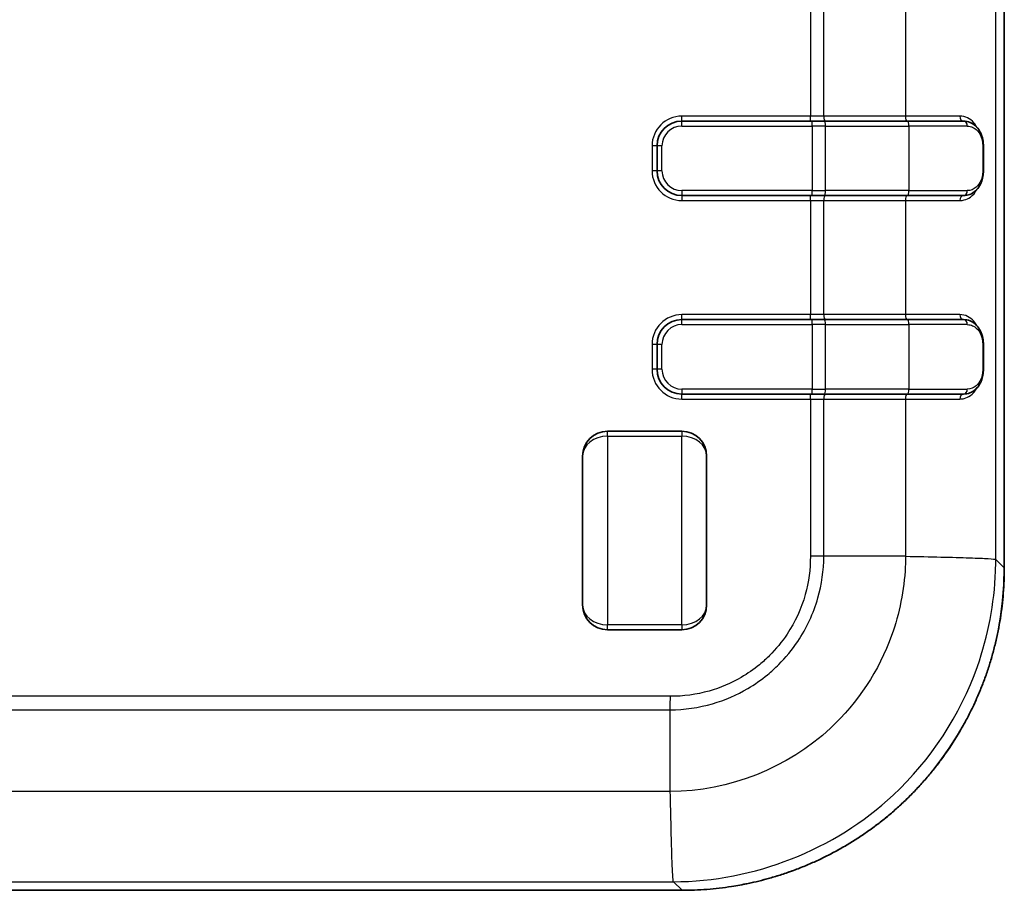
# Model space of a CAD drawing. Units: millimetres. Extents: x 0 to 5188, y 0 to 562.
# Drawn here: x 2019 to 2058, y 264 to 299 of the extents above; entities that cross this region are included whole.
import ezdxf

# ---------------------------------------------------------------- set-up
doc = ezdxf.new("R2010")
doc.units = ezdxf.units.MM
doc.header["$LTSCALE"] = 1.5
doc.layers.add('Visible (ISO)', color=7, linetype='Continuous', lineweight=35)
doc.layers.add('Visible Narrow (ISO)', color=7, linetype='Continuous', lineweight=25)

msp = doc.modelspace()

# ---------------------------------------------------------------- linework, layer by layer
at = {"layer": 'Visible (ISO)'}
for p, q in [((2058.3421, 277.1089), (2058.3421, 392.1245)), ((2050.5929, 295.1167), (2045.3421, 295.1167)), ((2050.5929, 295.1167), (2051.0826, 295.1167)), ((2054.4391, 295.1167), (2051.0826, 295.1167)), ((2054.4391, 295.1167), (2056.7019, 295.1167)), ((2044.3421, 294.1167), (2044.3421, 293.1167)), ((2057.4996, 294.1167), (2057.4996, 293.1167)), ((2045.3421, 292.1167), (2050.5929, 292.1167)), ((2051.0826, 292.1167), (2050.5929, 292.1167)), ((2051.0826, 292.1167), (2054.4391, 292.1167)), ((2056.7019, 292.1167), (2054.4391, 292.1167)), ((2050.5929, 287.1167), (2045.3421, 287.1167)), ((2050.5929, 287.1167), (2051.0826, 287.1167)), ((2054.4391, 287.1167), (2051.0826, 287.1167)), ((2054.4391, 287.1167), (2056.7019, 287.1167)), ((2044.3421, 286.1167), (2044.3421, 285.1167)), ((2057.4996, 286.1167), (2057.4996, 285.1167)), ((2045.3421, 284.1167), (2050.5929, 284.1167)), ((2051.0826, 284.1167), (2050.5929, 284.1167)), ((2051.0826, 284.1167), (2054.4391, 284.1167)), ((2056.7019, 284.1167), (2054.4391, 284.1167)), ((2045.3423, 282.6169), (2042.3423, 282.6169)), ((2041.3423, 275.6169), (2041.3423, 281.6169)), ((2046.3423, 281.6169), (2046.3423, 275.6169)), ((2045.3423, 274.6169), (2042.3423, 274.6169)), ((1990.3343, 264.1168), (2045.3499, 264.1168))]:
    msp.add_line(p, q, dxfattribs=at)
for centre, start, end in [((2045.3421, 294.1167), 90, 180), ((2045.3421, 293.1167), 180, 270), ((2045.3421, 286.1167), 90, 180), ((2045.3421, 285.1167), 180, 270), ((2042.3423, 281.6169), 90, 180), ((2045.3423, 281.6169), 0, 90), ((2042.3423, 275.6169), 180, 270), ((2045.3423, 275.6169), 270, 0)]:
    msp.add_arc(centre, 1, start, end, dxfattribs=at)
for points, knots in [([(2056.7019, 295.1167), (2056.7906, 295.1167), (2056.8783, 295.0996), (2057.04, 295.0349), (2057.1137, 294.988), (2057.2447, 294.8694), (2057.3012, 294.7986), (2057.3957, 294.6349), (2057.4335, 294.542), (2057.4818, 294.3537), (2057.4954, 294.26), (2057.4993, 294.1487), (2057.4996, 294.1327), (2057.4996, 294.1167)], [0, 0, 0, 0, 0.02841007, 0.02841007, 0.05682015, 0.05682015, 0.08523022, 0.08523022, 0.1136403, 0.1136403, 0.13796776, 0.13796776, 0.14205037, 0.14205037, 0.14205037, 0.14205037]), ([(2057.4996, 293.1167), (2057.4996, 293.0364), (2057.4922, 292.955), (2057.4629, 292.7944), (2057.4395, 292.7146), (2057.3724, 292.551), (2057.3252, 292.4701), (2057.2122, 292.3295), (2057.1466, 292.2703), (2056.9991, 292.1779), (2056.9178, 292.1454), (2056.7892, 292.1209), (2056.7457, 292.1167), (2056.7019, 292.1167)], [0, 0, 0, 0, 0.02052088, 0.02052088, 0.04312394, 0.04312394, 0.07126104, 0.07126104, 0.0996896, 0.0996896, 0.12811816, 0.12811816, 0.1421428, 0.1421428, 0.1421428, 0.1421428]), ([(2056.7019, 287.1167), (2056.7906, 287.1167), (2056.8783, 287.0996), (2057.04, 287.0349), (2057.1137, 286.988), (2057.2447, 286.8694), (2057.3012, 286.7986), (2057.3957, 286.6349), (2057.4335, 286.542), (2057.4818, 286.3537), (2057.4954, 286.26), (2057.4993, 286.1487), (2057.4996, 286.1327), (2057.4996, 286.1167)], [0, 0, 0, 0, 0.02841002, 0.02841002, 0.05682003, 0.05682003, 0.08523005, 0.08523005, 0.11364007, 0.11364007, 0.13796798, 0.13796798, 0.14205008, 0.14205008, 0.14205008, 0.14205008]), ([(2057.4996, 285.1167), (2057.4996, 285.0364), (2057.4922, 284.955), (2057.4629, 284.7944), (2057.4395, 284.7146), (2057.3724, 284.551), (2057.3252, 284.4701), (2057.2122, 284.3295), (2057.1466, 284.2703), (2056.9991, 284.1779), (2056.9178, 284.1454), (2056.7892, 284.1209), (2056.7457, 284.1167), (2056.7019, 284.1167)], [0, 0, 0, 0, 0.02052088, 0.02052088, 0.04312387, 0.04312387, 0.07126067, 0.07126067, 0.09968922, 0.09968922, 0.12811777, 0.12811777, 0.14214276, 0.14214276, 0.14214276, 0.14214276]), ([(2058.3421, 277.1089), (2058.3421, 276.9388), (2058.3387, 276.7687), (2058.3254, 276.4287), (2058.3154, 276.2588), (2058.2887, 275.9196), (2058.272, 275.7503), (2058.2321, 275.4124), (2058.2088, 275.2438), (2058.1556, 274.9078), (2058.1257, 274.7403), (2058.0593, 274.4066), (2058.0229, 274.2405), (2057.9435, 273.9097), (2057.9006, 273.745), (2057.8083, 273.4176), (2057.7589, 273.2548), (2057.6539, 272.9313), (2057.5981, 272.7706), (2057.4805, 272.4514), (2057.4185, 272.293), (2057.2884, 271.9788), (2057.2202, 271.8229), (2057.0778, 271.514), (2057.0036, 271.361), (2056.8493, 271.0579), (2056.7691, 270.9079), (2056.6029, 270.6111), (2056.517, 270.4644), (2056.3393, 270.1744), (2056.2476, 270.0311), (2056.0587, 269.7483), (2055.9614, 269.6088), (2055.7616, 269.3336), (2055.6589, 269.198), (2055.4484, 268.9309), (2055.3405, 268.7995), (2055.1196, 268.5409), (2055.0067, 268.4137), (2054.7758, 268.164), (2054.6579, 268.0414), (2054.4175, 267.8009), (2054.2949, 267.683), (2054.0451, 267.4522), (2053.918, 267.3392), (2053.6594, 267.1184), (2053.5279, 267.0105), (2053.2608, 266.8), (2053.1252, 266.6973), (2052.8501, 266.4974), (2052.7105, 266.4002), (2052.4278, 266.2113), (2052.2845, 266.1196), (2051.9945, 265.9419), (2051.8478, 265.8559), (2051.551, 265.6898), (2051.401, 265.6096), (2051.0979, 265.4552), (2050.9449, 265.381), (2050.636, 265.2387), (2050.4801, 265.1705), (2050.1659, 265.0404), (2050.0074, 264.9784), (2049.6883, 264.8607), (2049.5276, 264.805), (2049.204, 264.6999), (2049.0412, 264.6506), (2048.5911, 264.5237), (2048.3018, 264.4527), (2047.7919, 264.3462), (2047.5722, 264.3061), (2047.0206, 264.2202), (2046.6877, 264.1814), (2046.0198, 264.1297), (2045.6849, 264.1168), (2045.3499, 264.1168)], [-0.7847892, -0.7847892, -0.7847892, -0.7847892, -0.7455497, -0.7455497, -0.7063103, -0.7063103, -0.6670708, -0.6670708, -0.6278313, -0.6278313, -0.5885919, -0.5885919, -0.5493524, -0.5493524, -0.510113, -0.510113, -0.4708735, -0.4708735, -0.431634, -0.431634, -0.3923946, -0.3923946, -0.3531551, -0.3531551, -0.3139157, -0.3139157, -0.2746762, -0.2746762, -0.2354368, -0.2354368, -0.1961973, -0.1961973, -0.1569578, -0.1569578, -0.1177184, -0.1177184, -0.0784789, -0.0784789, -0.0392395, -0.0392395, 0, 0, 0.0392395, 0.0392395, 0.0784789, 0.0784789, 0.1177184, 0.1177184, 0.1569578, 0.1569578, 0.1961973, 0.1961973, 0.2354368, 0.2354368, 0.2746762, 0.2746762, 0.3139157, 0.3139157, 0.3531551, 0.3531551, 0.3923946, 0.3923946, 0.431634, 0.431634, 0.4708735, 0.4708735, 0.510113, 0.510113, 0.578782, 0.578782, 0.6302838, 0.6302838, 0.7075365, 0.7075365, 0.7847892, 0.7847892, 0.7847892, 0.7847892])]:
    msp.add_open_spline(points, degree=3, knots=knots, dxfattribs=at)
at = {"layer": 'Visible Narrow (ISO)'}
for p, q in [((2057.9979, 277.453), (2057.9979, 391.7805)), ((2058.342, 392.1245), (2058.342, 277.1089)), ((2050.5236, 299.9167), (2050.5236, 295.3167)), ((2051.0677, 295.3167), (2051.0677, 299.9167)), ((2054.3613, 299.9167), (2054.3613, 295.3167)), ((2050.5236, 295.3167), (2045.3421, 295.3167)), ((2045.3421, 295.1167), (2045.3421, 295.3167)), ((2051.0677, 295.3167), (2050.5236, 295.3167)), ((2050.5236, 295.1167), (2050.5236, 295.3167)), ((2054.3613, 295.3167), (2051.0677, 295.3167)), ((2056.5513, 295.3167), (2054.3613, 295.3167)), ((2045.3421, 294.9167), (2045.3421, 295.1167)), ((2045.3421, 294.9167), (2050.5929, 294.9167)), ((2050.5929, 294.9167), (2050.5929, 295.1167)), ((2051.137, 294.9167), (2050.5929, 294.9167)), ((2050.5929, 294.9167), (2050.5929, 292.3167)), ((2051.137, 292.3167), (2051.137, 294.9167)), ((2051.137, 294.9167), (2054.4935, 294.9167)), ((2056.8506, 294.9167), (2054.4935, 294.9167)), ((2054.4935, 294.9167), (2054.4935, 292.3167)), ((2044.1421, 294.1167), (2044.1421, 293.1167)), ((2044.3421, 294.1167), (2044.1421, 294.1167)), ((2044.5421, 294.1167), (2044.3421, 294.1167)), ((2044.5421, 293.1167), (2044.5421, 294.1167)), ((2057.4996, 294.1167), (2057.4732, 294.1167)), ((2057.4732, 294.1167), (2057.4732, 293.1167)), ((2044.3421, 293.1167), (2044.1421, 293.1167)), ((2044.5421, 293.1167), (2044.3421, 293.1167)), ((2057.4996, 293.1167), (2057.4732, 293.1167)), ((2050.5929, 292.3167), (2045.3421, 292.3167)), ((2045.3421, 292.3167), (2045.3421, 292.1167)), ((2050.5929, 292.1167), (2050.5929, 292.3167)), ((2050.5929, 292.3167), (2051.137, 292.3167)), ((2054.4935, 292.3167), (2051.137, 292.3167)), ((2054.4935, 292.3167), (2056.8506, 292.3167)), ((2045.3421, 292.1167), (2045.3421, 291.9167)), ((2045.3421, 291.9167), (2050.5236, 291.9167)), ((2050.5236, 291.9167), (2050.5236, 292.1167)), ((2050.5236, 291.9167), (2051.0677, 291.9167)), ((2050.5236, 291.9167), (2050.5236, 287.3167)), ((2051.0677, 291.9167), (2054.3613, 291.9167)), ((2051.0677, 287.3167), (2051.0677, 291.9167)), ((2054.3613, 291.9167), (2056.5513, 291.9167)), ((2054.3613, 291.9167), (2054.3613, 287.3167)), ((2050.5236, 287.3167), (2045.3421, 287.3167)), ((2045.3421, 287.1167), (2045.3421, 287.3167)), ((2045.3421, 286.9167), (2045.3421, 287.1167)), ((2051.0677, 287.3167), (2050.5236, 287.3167)), ((2050.5236, 287.1167), (2050.5236, 287.3167)), ((2050.5929, 286.9167), (2050.5929, 287.1167)), ((2054.3613, 287.3167), (2051.0677, 287.3167)), ((2056.5513, 287.3167), (2054.3613, 287.3167)), ((2045.3421, 286.9167), (2050.5929, 286.9167)), ((2051.137, 286.9167), (2050.5929, 286.9167)), ((2050.5929, 286.9167), (2050.5929, 284.3167)), ((2051.137, 284.3167), (2051.137, 286.9167)), ((2051.137, 286.9167), (2054.4935, 286.9167)), ((2056.8506, 286.9167), (2054.4935, 286.9167)), ((2054.4935, 286.9167), (2054.4935, 284.3167)), ((2044.1421, 286.1167), (2044.1421, 285.1167)), ((2044.3421, 286.1167), (2044.1421, 286.1167)), ((2044.5421, 286.1167), (2044.3421, 286.1167)), ((2044.5421, 285.1167), (2044.5421, 286.1167)), ((2057.4996, 286.1167), (2057.4732, 286.1167)), ((2057.4732, 286.1167), (2057.4732, 285.1167)), ((2044.3421, 285.1167), (2044.1421, 285.1167)), ((2044.5421, 285.1167), (2044.3421, 285.1167)), ((2057.4996, 285.1167), (2057.4732, 285.1167)), ((2050.5929, 284.3167), (2045.3421, 284.3167)), ((2045.3421, 284.3167), (2045.3421, 284.1167)), ((2050.5929, 284.1167), (2050.5929, 284.3167)), ((2050.5929, 284.3167), (2051.137, 284.3167)), ((2054.4935, 284.3167), (2051.137, 284.3167)), ((2054.4935, 284.3167), (2056.8506, 284.3167)), ((2045.3421, 283.9167), (2045.3421, 284.1167)), ((2045.3421, 283.9167), (2050.5236, 283.9167)), ((2050.5236, 283.9167), (2050.5236, 284.1167)), ((2050.5236, 283.9167), (2051.0677, 283.9167)), ((2050.5236, 283.9167), (2050.5236, 277.5788)), ((2051.0677, 283.9167), (2054.3613, 283.9167)), ((2051.0677, 277.5803), (2051.0677, 283.9167)), ((2054.3613, 283.9167), (2056.5513, 283.9167)), ((2054.3613, 283.9167), (2054.3613, 277.5803)), ((2042.3423, 282.4169), (2042.3423, 282.6169)), ((2045.3423, 282.6169), (2045.3423, 282.4169)), ((2042.3423, 282.4169), (2045.3423, 282.4169)), ((2042.3423, 282.4169), (2042.3423, 274.8169)), ((2045.3423, 274.8169), (2045.3423, 282.4169)), ((2054.3613, 277.5803), (2051.0677, 277.5803)), ((2055.5069, 277.5545), (2055.5069, 277.5551)), ((2055.8505, 277.5469), (2055.8505, 277.546)), ((2058.342, 277.1089), (2057.9979, 277.453)), ((2058.342, 277.1089), (2058.3421, 277.1089)), ((2045.3423, 274.8169), (2042.3423, 274.8169)), ((2042.3423, 274.6169), (2042.3423, 274.8169)), ((2045.3423, 274.8169), (2045.3423, 274.6169)), ((2044.88, 271.9353), (1990.8042, 271.9353)), ((1990.8057, 271.3912), (2044.8786, 271.3912)), ((2044.8786, 268.0976), (2044.8786, 271.3912)), ((2044.8786, 268.0976), (1990.8057, 268.0976)), ((2044.8902, 267.5524), (2044.8904, 267.5524)), ((2044.8983, 267.2087), (2044.8979, 267.2087)), ((1990.6784, 264.4609), (2045.0059, 264.4609)), ((2045.0058, 264.461), (2045.3499, 264.1169)), ((2045.3499, 264.1169), (1990.3343, 264.1169)), ((2045.3499, 264.1169), (2045.3499, 264.1168))]:
    msp.add_line(p, q, dxfattribs=at)
for centre, radius, start, end in [((2045.3421, 294.1167), 1.2, 90, 180), ((2045.3421, 294.1167), 0.8, 90, 180), ((2045.3421, 293.1167), 1.2, 180, 270), ((2045.3421, 293.1167), 0.8, 180, 270), ((2045.3421, 286.1167), 1.2, 90, 180), ((2045.3421, 286.1167), 0.8, 90, 180), ((2045.3421, 285.1167), 1.2, 180, 270), ((2045.3421, 285.1167), 0.8, 180, 270)]:
    msp.add_arc(centre, radius, start, end, dxfattribs=at)
for centre, major_axis, ratio, start_param, end_param in [((2051.1221, 295.3167), (0, -0.2), 0.2720572, 4.712389, 6.2831853), ((2054.4157, 295.3167), (0, -0.2), 0.2720572, 4.712389, 6.2831853), ((2056.6933, 295.3167), (0, -0.2), 0.710054, 4.712389, 6.2831853), ((2051.0826, 294.9167), (0, 0.2), 0.2720572, 4.712389, 6.2831853), ((2054.4391, 294.9167), (0, 0.2), 0.2720572, 4.712389, 6.2831853), ((2056.7019, 294.9167), (0, 0.2), 0.7434841, 4.712389, 6.2831853), ((2051.0826, 292.3167), (0, -0.2), 0.2720572, 0, 1.5707963), ((2054.4391, 292.3167), (0, -0.2), 0.2720572, 0, 1.5707963), ((2056.7019, 292.3167), (0, -0.2), 0.7434841, 0, 1.5707963), ((2051.1221, 291.9167), (0, 0.2), 0.2720572, 0, 1.5707963), ((2054.4157, 291.9167), (0, 0.2), 0.2720572, 0, 1.5707963), ((2056.6933, 291.9167), (0, 0.2), 0.710054, 0, 1.5707963), ((2051.1221, 287.3167), (0, -0.2), 0.2720572, 4.712389, 6.2831853), ((2051.0826, 286.9167), (0, 0.2), 0.2720572, 4.712389, 6.2831853), ((2054.4157, 287.3167), (0, -0.2), 0.2720572, 4.712389, 6.2831853), ((2054.4391, 286.9167), (0, 0.2), 0.2720572, 4.712389, 6.2831853), ((2056.6933, 287.3167), (0, -0.2), 0.710054, 4.712389, 6.2831853), ((2056.7019, 286.9167), (0, 0.2), 0.7434841, 4.712389, 6.2831853), ((2051.0826, 284.3167), (0, -0.2), 0.2720572, 0, 1.5707963), ((2054.4391, 284.3167), (0, -0.2), 0.2720572, 0, 1.5707963), ((2056.7019, 284.3167), (0, -0.2), 0.7434841, 0, 1.5707963), ((2051.1221, 283.9167), (0, 0.2), 0.2720572, 0, 1.5707963), ((2054.4157, 283.9167), (0, 0.2), 0.2720572, 0, 1.5707963), ((2056.6933, 283.9167), (0, 0.2), 0.710054, 0, 1.5707963), ((2042.3423, 281.6169), (-1, 0), 0.8, 4.712389, 6.2831853), ((2045.3423, 281.6169), (1, 0), 0.8, 0, 1.5707963), ((2045.3342, 277.1247), (9.2034, -9.2034), 0.9988015, 5.4983961, 7.0679745), ((2042.3423, 275.6169), (-1, 0), 0.8, 0, 1.5707963), ((2045.3423, 275.6169), (1, 0), 0.8, 4.712389, 6.2831853)]:
    msp.add_ellipse(centre, major_axis=major_axis, ratio=ratio, start_param=start_param, end_param=end_param, dxfattribs=at)
for points, knots in [([(2057.2418, 294.8656), (2057.204, 294.9343), (2057.1613, 294.9955), (2056.9648, 295.2201), (2056.7688, 295.3167), (2056.5513, 295.3167)], [0.08558646, 0.08558646, 0.08558646, 0.08558646, 0.11582116, 0.11582116, 0.21221353, 0.21221353, 0.21221353, 0.21221353]), ([(2056.8506, 294.9167), (2056.8919, 294.9167), (2056.9325, 294.912), (2057.0348, 294.8881), (2057.0941, 294.8621), (2057.2358, 294.7677), (2057.3114, 294.6831), (2057.433, 294.447), (2057.4732, 294.2848), (2057.4732, 294.1167)], [0, 0, 0, 0, 0.0177563, 0.0177563, 0.04616637, 0.04616637, 0.09162249, 0.09162249, 0.14205037, 0.14205037, 0.14205037, 0.14205037]), ([(2057.4732, 293.1167), (2057.4732, 293.0619), (2057.469, 293.0064), (2057.4481, 292.8686), (2057.4256, 292.7899), (2057.3491, 292.609), (2057.2848, 292.5203), (2057.1077, 292.3652), (2056.9836, 292.3167), (2056.8506, 292.3167)], [0, 0, 0, 0, 0.01645005, 0.01645005, 0.04277014, 0.04277014, 0.08488228, 0.08488228, 0.1421428, 0.1421428, 0.1421428, 0.1421428]), ([(2056.5513, 291.9167), (2056.6111, 291.9167), (2056.6698, 291.9242), (2056.8164, 291.9615), (2056.9003, 292.0018), (2057.0799, 292.1328), (2057.1697, 292.2364), (2057.2418, 292.3679)], [0, 0, 0, 0, 0.02651368, 0.02651368, 0.06893557, 0.06893557, 0.12659638, 0.12659638, 0.12659638, 0.12659638]), ([(2057.2418, 286.8656), (2057.204, 286.9343), (2057.1613, 286.9955), (2056.9648, 287.2201), (2056.7688, 287.3167), (2056.5513, 287.3167)], [0.08558643, 0.08558643, 0.08558643, 0.08558643, 0.11582116, 0.11582116, 0.21221353, 0.21221353, 0.21221353, 0.21221353]), ([(2056.8506, 286.9167), (2056.8919, 286.9167), (2056.9325, 286.912), (2057.0348, 286.8881), (2057.0941, 286.8621), (2057.2358, 286.7677), (2057.3114, 286.6831), (2057.433, 286.447), (2057.4732, 286.2848), (2057.4732, 286.1167)], [0, 0, 0, 0, 0.01775626, 0.01775626, 0.04616628, 0.04616628, 0.0916223, 0.0916223, 0.14205008, 0.14205008, 0.14205008, 0.14205008]), ([(2057.4732, 285.1167), (2057.4732, 285.0619), (2057.469, 285.0064), (2057.4481, 284.8686), (2057.4256, 284.7899), (2057.3491, 284.6089), (2057.2848, 284.5203), (2057.1077, 284.3652), (2056.9836, 284.3167), (2056.8506, 284.3167)], [0, 0, 0, 0, 0.01645005, 0.01645005, 0.04277014, 0.04277014, 0.08488228, 0.08488228, 0.14214276, 0.14214276, 0.14214276, 0.14214276]), ([(2056.5513, 283.9167), (2056.6111, 283.9167), (2056.6698, 283.9242), (2056.8164, 283.9615), (2056.9003, 284.0018), (2057.0799, 284.1328), (2057.1697, 284.2364), (2057.2418, 284.3679)], [0, 0, 0, 0, 0.02651368, 0.02651368, 0.06893557, 0.06893557, 0.12659637, 0.12659637, 0.12659637, 0.12659637]), ([(2044.8786, 271.3912), (2045.451, 271.3939), (2046.0293, 271.4769), (2046.5823, 271.6372), (2047.0808, 271.7818), (2047.5558, 271.9865), (2048.0028, 272.2494), (2048.2822, 272.4138), (2048.5492, 272.6004), (2048.7992, 272.8059), (2048.9554, 272.9343), (2049.1049, 273.0701), (2049.2468, 273.212), (2049.5308, 273.4959), (2049.7896, 273.8104), (2050.0153, 274.1472), (2050.3765, 274.6862), (2050.6501, 275.276), (2050.8284, 275.9), (2050.9844, 276.4459), (2051.0651, 277.0159), (2051.0677, 277.5803)], [-0.8821002, -0.8821002, -0.8821002, -0.8821002, -0.72552741, -0.72552741, -0.72552741, -0.58439138, -0.58439138, -0.58439138, -0.49618136, -0.49618136, -0.49618136, -0.4410501, -0.4410501, -0.4410501, -0.33078757, -0.33078757, -0.33078757, -0.15436753, -0.15436753, -0.15436753, 0, 0, 0, 0]), ([(2054.3609, 277.5803), (2054.3605, 277.4401), (2054.3569, 277.2992), (2054.3057, 276.2188), (2054.1181, 275.2756), (2053.2906, 272.9744), (2052.4366, 271.68), (2049.6149, 269.0461), (2047.2437, 268.107), (2044.8786, 268.098)], [-1.3565276, -1.3565276, -1.3565276, -1.3565276, -1.3206943, -1.3206943, -1.0812627, -1.0812627, -0.698172, -0.698172, -0.0955909, -0.0955909, -0.0955909, -0.0955909]), ([(2050.5236, 277.5788), (2050.5236, 277.5784), (2050.5236, 277.5779), (2050.5263, 277.0629), (2050.4572, 276.5418), (2050.1591, 275.4707), (2049.9115, 274.9297), (2049.3767, 274.1268), (2049.1401, 273.8386), (2048.7502, 273.4487), (2048.6133, 273.3246), (2048.2411, 273.0195), (2047.9962, 272.8492), (2047.3302, 272.4607), (2046.8947, 272.2758), (2045.932, 272.0037), (2045.4033, 271.9325), (2044.881, 271.9353), (2044.8805, 271.9353), (2044.88, 271.9353)], [-0.0001398, -0.0001398, -0.0001398, -0.0001398, 0, 0, 0.15436753, 0.15436753, 0.33078757, 0.33078757, 0.4410501, 0.4410501, 0.49618136, 0.49618136, 0.58439138, 0.58439138, 0.72552741, 0.72552741, 0.8821002, 0.8821002, 0.88223999, 0.88223999, 0.88223999, 0.88223999]), ([(2045.0058, 264.461), (2048.2374, 264.4675), (2051.4947, 265.745), (2055.3855, 269.3732), (2056.5655, 271.1744), (2057.6916, 274.3692), (2057.9402, 275.677), (2057.9948, 277.1351), (2057.9978, 277.2945), (2057.9979, 277.453)], [0.1020809, 0.1020809, 0.1020809, 0.1020809, 0.698172, 0.698172, 1.0812627, 1.0812627, 1.3206943, 1.3206943, 1.3500423, 1.3500423, 1.3500423, 1.3500423]), ([(2051.0677, 277.5803), (2050.9793, 277.5801), (2050.8892, 277.5798), (2050.7527, 277.5795), (2050.707, 277.5793), (2050.6383, 277.5791), (2050.6154, 277.5791), (2050.581, 277.579), (2050.5695, 277.579), (2050.5474, 277.5789), (2050.5368, 277.5789), (2050.5253, 277.5788), (2050.5244, 277.5788), (2050.5236, 277.5788)], [-0.054862705, -0.054862705, -0.054862705, -0.054862705, -0.027298821, -0.027298821, -0.013520895, -0.013520895, -0.006632214, -0.006632214, -0.003187613, -0.003187613, 0, 0, 0.000255791, 0.000255791, 0.000255791, 0.000255791]), ([(2054.3613, 277.5803), (2054.8666, 277.5697), (2055.3492, 277.5591), (2055.7854, 277.5485), (2056.2216, 277.5379), (2056.6112, 277.5273), (2056.9353, 277.5167), (2057.2594, 277.506), (2057.5178, 277.4954), (2057.6979, 277.4848), (2057.8778, 277.4742), (2057.9795, 277.4636), (2057.9979, 277.453)], [0, 0, 0, 0, 0.25002025, 0.25002025, 0.25002025, 0.5000405, 0.5000405, 0.5000405, 0.75006075, 0.75006075, 0.75006075, 0.99989434, 0.99989434, 0.99989434, 0.99989434]), ([(2044.8786, 271.3912), (2044.8788, 271.4796), (2044.8791, 271.5696), (2044.8794, 271.7061), (2044.8795, 271.7518), (2044.8797, 271.8205), (2044.8798, 271.8435), (2044.8799, 271.8779), (2044.8799, 271.8894), (2044.88, 271.9115), (2044.88, 271.9221), (2044.88, 271.9336), (2044.88, 271.9344), (2044.88, 271.9353)], [0, 0, 0, 0, 0.02756399, 0.02756399, 0.041341969, 0.041341969, 0.048230676, 0.048230676, 0.051675291, 0.051675291, 0.054862916, 0.054862916, 0.055118708, 0.055118708, 0.055118708, 0.055118708]), ([(2045.0059, 264.4609), (2044.9952, 264.4793), (2044.9846, 264.5809), (2044.974, 264.761), (2044.9634, 264.9411), (2044.9528, 265.1995), (2044.9422, 265.5236), (2044.9316, 265.8477), (2044.921, 266.2373), (2044.9104, 266.6735), (2044.8998, 267.1097), (2044.8892, 267.5923), (2044.8786, 268.0976)], [0, 0, 0, 0, 0.2500202, 0.2500202, 0.2500202, 0.5000405, 0.5000405, 0.5000405, 0.7500607, 0.7500607, 0.7500607, 1.000081, 1.000081, 1.000081, 1.000081])]:
    msp.add_open_spline(points, degree=3, knots=knots, dxfattribs=at)
msp.add_open_spline([(2055.4631, 277.5556), (2055.4612, 277.5558), (2055.4592, 277.556), (2055.4572, 277.5563)], degree=3, dxfattribs=at)

doc.saveas('drawing.dxf')
